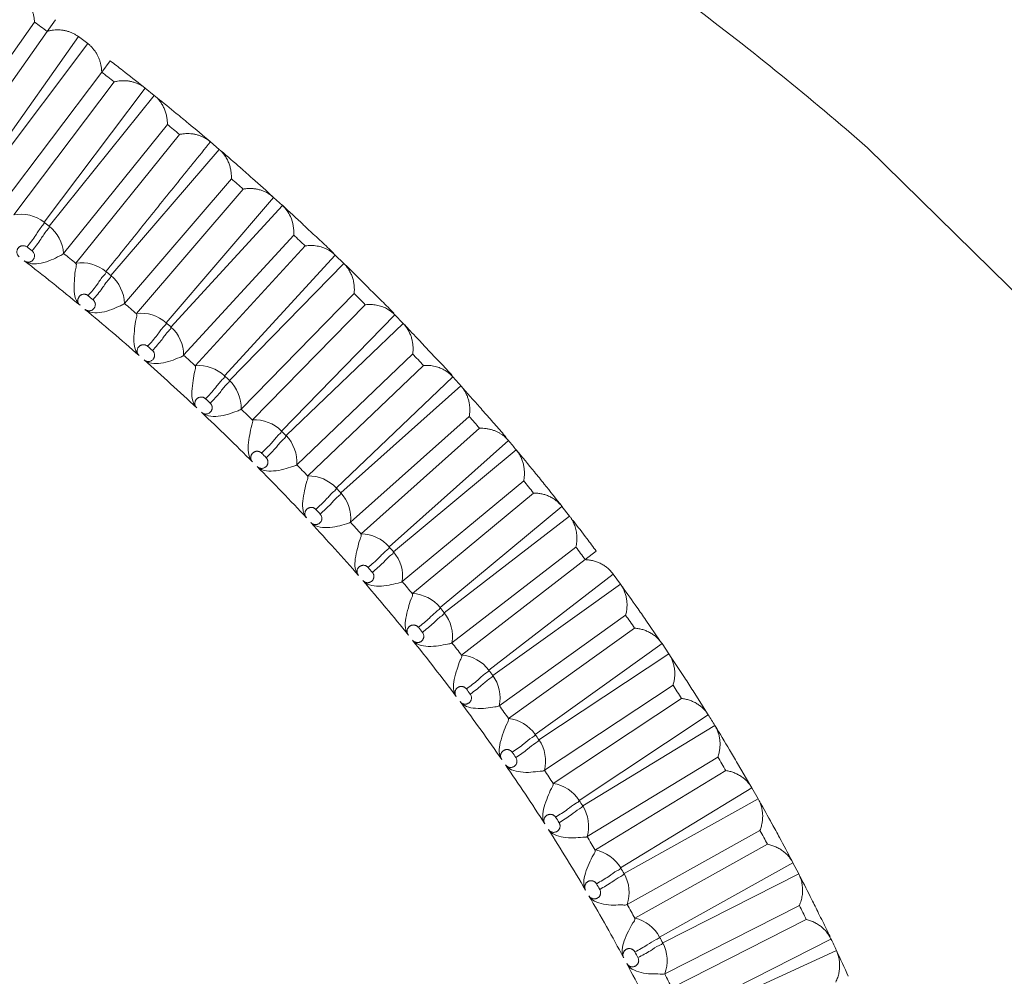
# Model space of a CAD drawing. Units: millimetres. Extents: x 0 to 839, y 0 to 568.
# Drawn here: x 785 to 817, y 455 to 485 of the extents above; entities that cross this region are included whole.
import ezdxf

# ---------------------------------------------------------------- set-up
doc = ezdxf.new("R2010")
doc.units = ezdxf.units.MM
doc.layers.add('Visible', color=7, linetype='Continuous', lineweight=15)

msp = doc.modelspace()

# ---------------------------------------------------------------- linework, layer by layer
at = {"layer": 'Visible', "color": 7, "linetype": 'Continuous'}
for p, q in [((786.063, 485.043), (786.325, 485.414)), ((787.35, 484.653), (787.052, 484.877)), ((788.068, 484.105), (787.795, 483.742)), ((789.112, 483.284), (789.173, 483.238)), ((789.466, 483.004), (789.173, 483.238)), ((789.466, 483.004), (789.553, 482.926)), ((791.53, 481.288), (791.252, 481.526)), ((819.765, 473.854), (812.154, 481.336)), ((791.53, 481.288), (791.586, 481.238)), ((793.261, 479.76), (793.54, 479.506)), ((795.162, 477.978), (795.222, 477.923)), ((795.494, 477.657), (795.222, 477.923)), ((786.975, 477.663), (786.975, 477.664)), ((786.975, 477.662), (786.975, 477.663)), ((786.976, 477.66), (786.975, 477.662)), ((795.565, 477.583), (795.494, 477.657)), ((795.572, 477.59), (796.137, 477.021)), ((788.899, 476.063), (788.9, 476.064)), ((788.9, 476.061), (788.899, 476.063)), ((788.901, 476.059), (788.9, 476.061)), ((797.077, 476.065), (797.122, 476.02)), ((797.387, 475.744), (797.122, 476.02)), ((797.387, 475.744), (797.432, 475.696)), ((790.772, 474.401), (790.772, 474.402)), ((790.772, 474.4), (790.772, 474.401)), ((790.773, 474.398), (790.772, 474.4)), ((798.931, 474.084), (798.96, 474.052)), ((792.589, 472.679), (792.589, 472.68)), ((792.589, 472.677), (792.589, 472.679)), ((792.59, 472.675), (792.589, 472.677)), ((800.732, 472.022), (800.648, 472.112)), ((794.347, 470.896), (794.348, 470.897)), ((794.347, 470.894), (794.347, 470.896)), ((794.348, 470.892), (794.347, 470.894)), ((802.673, 469.622), (802.434, 469.929)), ((796.044, 469.053), (796.045, 469.054)), ((796.045, 469.052), (796.044, 469.053)), ((796.045, 469.049), (796.045, 469.052)), ((803.175, 468.234), (803.525, 468.504)), ((804.292, 467.459), (804.062, 467.776)), ((804.292, 467.459), (804.355, 467.361)), ((797.677, 467.153), (797.678, 467.154)), ((797.677, 467.151), (797.677, 467.153)), ((797.678, 467.149), (797.677, 467.151)), ((805.538, 465.668), (805.102, 466.313)), ((805.536, 465.667), (805.615, 465.563)), ((805.834, 465.237), (805.615, 465.563)), ((799.242, 465.195), (799.242, 465.196)), ((799.242, 465.194), (799.242, 465.195)), ((799.242, 465.191), (799.242, 465.194)), ((805.834, 465.237), (805.901, 465.122)), ((806.332, 464.48), (805.902, 465.123)), ((807.006, 463.41), (806.601, 464.063)), ((800.735, 463.182), (800.736, 463.183)), ((800.735, 463.18), (800.735, 463.182)), ((800.735, 463.178), (800.735, 463.18)), ((807.005, 463.409), (807.087, 463.294)), ((808.408, 461.078), (808.021, 461.753)), ((802.154, 461.115), (802.154, 461.116)), ((802.154, 461.113), (802.154, 461.115)), ((802.154, 461.111), (802.154, 461.113)), ((808.406, 461.077), (808.476, 460.969)), ((808.673, 460.623), (808.476, 460.969)), ((808.673, 460.623), (808.708, 460.556)), ((803.494, 458.996), (803.495, 458.997)), ((803.494, 458.994), (803.494, 458.996)), ((803.494, 458.992), (803.494, 458.994)), ((809.74, 458.658), (809.778, 458.591)), ((809.962, 458.236), (809.778, 458.591)), ((809.962, 458.236), (810, 458.157)), ((804.754, 456.827), (804.755, 456.828)), ((804.754, 456.825), (804.754, 456.827)), ((804.754, 456.823), (804.754, 456.825)), ((810.952, 456.236), (810.989, 456.164))]:
    msp.add_line(p, q, dxfattribs=at)
at = {"layer": 'Visible', "color": 7, "linetype": 'Continuous', "lineweight": 5}
for p, q in [((782.57, 480.963), (785.658, 485.337)), ((782.981, 480.678), (786.063, 485.043)), ((787.052, 484.877), (783.946, 480.477)), ((784.113, 480.357), (787.35, 484.653)), ((787.795, 483.742), (784.599, 479.5)), ((788.191, 483.436), (785.002, 479.202)), ((789.173, 483.238), (785.96, 478.972)), ((786.123, 478.846), (789.466, 483.004)), ((789.883, 482.081), (786.583, 477.974)), ((790.269, 481.763), (786.975, 477.664)), ((788.085, 477.272), (791.53, 481.288)), ((791.92, 480.353), (788.517, 476.386)), ((792.295, 480.023), (788.9, 476.064)), ((793.261, 479.76), (789.842, 475.773)), ((789.997, 475.636), (793.541, 479.506)), ((793.901, 478.56), (790.4, 474.736)), ((794.265, 478.217), (790.772, 474.402)), ((795.222, 477.923), (791.704, 474.08)), ((791.855, 473.939), (795.494, 477.657)), ((795.824, 476.701), (792.228, 473.026)), ((796.177, 476.347), (792.589, 472.68)), ((797.122, 476.02), (793.51, 472.327)), ((793.656, 472.18), (797.387, 475.744)), ((797.686, 474.778), (793.999, 471.255)), ((798.027, 474.412), (794.348, 470.897)), ((798.96, 474.052), (795.256, 470.513)), ((795.398, 470.36), (799.217, 473.766)), ((799.484, 472.792), (795.709, 469.424)), ((799.812, 472.414), (796.045, 469.054)), ((800.732, 472.022), (796.94, 468.639)), ((797.076, 468.482), (800.98, 471.725)), ((797.354, 467.535), (801.215, 470.743)), ((797.678, 467.154), (801.529, 470.354)), ((802.434, 469.929), (798.558, 466.707)), ((798.688, 466.545), (802.673, 469.622)), ((798.933, 465.589), (802.874, 468.633)), ((799.242, 465.196), (803.175, 468.234)), ((804.062, 467.776), (800.106, 464.718)), ((800.231, 464.551), (804.292, 467.459)), ((800.441, 463.587), (804.458, 466.464)), ((800.736, 463.183), (804.745, 466.054)), ((805.615, 465.563), (801.581, 462.674)), ((801.7, 462.502), (805.834, 465.237)), ((801.875, 461.531), (805.965, 464.237)), ((802.154, 461.116), (806.236, 463.817)), ((807.087, 463.294), (802.981, 460.576)), ((803.093, 460.399), (807.295, 462.957)), ((803.232, 459.422), (807.39, 461.954)), ((803.495, 458.997), (807.646, 461.525)), ((808.476, 460.969), (804.3, 458.426)), ((804.407, 458.245), (808.673, 460.623)), ((804.508, 457.263), (808.731, 459.618)), ((804.755, 456.828), (808.97, 459.179)), ((809.778, 458.591), (805.538, 456.226)), ((805.637, 456.041), (809.962, 458.236)), ((805.7, 455.055), (809.983, 457.23)), ((805.93, 454.611), (810.205, 456.782)), ((810.989, 456.164), (806.688, 453.979)), ((806.78, 453.79), (811.161, 455.8))]:
    msp.add_line(p, q, dxfattribs=at)
at = {"layer": 'Visible', "color": 7, "linetype": 'Continuous'}
for centre, radius, start, end in [((747.693, 407.61), 97.932, 48.83608, 53.0589), ((734.69, 414.772), 87.046, 53.83057, 54.15971), ((735.144, 415.484), 86.659, 52.02777, 52.35833), ((744.762, 427.786), 70.59, 52.03226, 52.44464), ((735.27, 415.647), 86.453, 51.47856, 52.02714), ((735.747, 416.24), 85.692, 50.57517, 51.10155), ((735.995, 416.542), 85.302, 50.23908, 50.575), ((745.828, 428.369), 69.468, 50.22832, 50.64744), ((736.267, 416.87), 84.875, 49.62145, 50.23895), ((736.773, 417.459), 84.1, 48.75892, 49.32368), ((737.028, 417.753), 83.709, 48.41513, 48.75748), ((737.341, 418.074), 82.81, 48.42409, 48.77007), ((737.297, 418.056), 83.303, 47.79298, 48.41507), ((737.787, 418.591), 82.58, 46.90534, 47.53348), ((785.225, 478.023), 1.201, 52.2247, 100.704), ((736.91, 415.453), 80.253, 52.17733, 52.32423), ((785.385, 477.9), 1.2, 3.5504, 52.0682), ((738.052, 418.878), 82.187, 46.55495, 46.90366), ((747.852, 429.238), 67.477, 46.54123, 46.97288), ((736.351, 414.56), 80.346, 52.21473, 52.35965), ((737.367, 416.038), 79.109, 51.16399, 51.52859), ((737.393, 415.904), 78.244, 50.55439, 52.21535), ((787.161, 476.478), 1.201, 50.1662, 98.8976), ((737.776, 416.539), 78.864, 50.36331, 50.50929), ((787.318, 476.35), 1.2, 1.7284, 50.2544), ((739.053, 419.908), 80.751, 44.65987, 45.01481), ((736.45, 414.767), 80.122, 50.40181, 50.54666), ((739.334, 420.139), 79.94, 44.67782, 45.03622), ((738.204, 417.051), 77.796, 49.33299, 49.70384), ((738.232, 416.924), 76.923, 48.71305, 50.40212), ((789.047, 474.873), 1.201, 48.5654, 97.0619), ((738.597, 417.501), 77.599, 48.51828, 48.67063), ((789.2, 474.739), 1.2, 359.8761, 48.409), ((740.015, 420.834), 79.415, 42.73059, 43.09151), ((738.016, 416.685), 77.647, 48.55666, 48.70705), ((749.752, 429.817), 65.721, 42.7308, 43.17405), ((739.158, 417.977), 75.521, 46.83769, 48.55767), ((739.126, 418.096), 76.401, 47.46921, 47.84692), ((790.881, 473.207), 1.201, 46.6898, 95.1929), ((739.561, 418.564), 76.164, 46.63902, 46.79452), ((791.029, 473.068), 1.2, 357.9896, 46.5292), ((757.068, 436.173), 56.479, 41.7302, 42.1204), ((740.693, 421.448), 78.5, 41.13498, 41.79548), ((738.971, 417.785), 76.19, 46.67768, 46.83117), ((740.167, 419.053), 74.045, 44.92516, 46.67892), ((740.133, 419.164), 74.934, 45.56954, 45.95472), ((740.925, 421.65), 78.193, 40.76845, 41.13498), ((792.658, 471.481), 1.201, 44.7775, 93.288), ((741.327, 421.926), 77.263, 40.80275, 41.17357), ((740.594, 419.629), 74.68, 44.72252, 44.88139), ((792.802, 471.337), 1.2, 356.0661, 44.613), ((749.114, 428.515), 67.507, 39.79805, 40.1266), ((739.996, 418.889), 74.684, 44.76127, 44.91809), ((741.553, 422.182), 77.37, 39.14705, 39.81736), ((741.142, 420.026), 72.668, 42.97527, 44.76207), ((741.096, 420.122), 73.576, 43.63256, 44.02491), ((741.765, 422.354), 77.097, 38.77535, 39.14708), ((794.376, 469.696), 1.201, 42.8297, 91.347), ((751.657, 430.268), 63.986, 38.79144, 39.24699), ((741.498, 420.501), 73.425, 42.77037, 42.93228), ((741.971, 422.519), 76.834, 38.10013, 38.77566), ((794.515, 469.548), 1.2, 354.1082, 42.6616), ((740.888, 419.796), 73.413, 42.80906, 42.96888), ((742.359, 422.821), 76.343, 37.13048, 37.67007), ((742.088, 420.907), 71.375, 40.99139, 42.81008), ((742.037, 420.996), 72.291, 41.66118, 42.06056), ((796.032, 467.854), 1.201, 40.8474, 89.3719), ((742.521, 422.944), 76.139, 36.75378, 37.13043), ((742.475, 421.38), 72.11, 40.78302, 40.94821), ((743.52, 423.619), 74.493, 36.79262, 37.17723), ((796.166, 467.7), 1.2, 352.1151, 40.6756), ((741.855, 420.711), 72.081, 40.82148, 40.98452), ((743.105, 421.79), 70.029, 38.96951, 40.82268), ((743.05, 421.871), 70.952, 39.65302, 40.05997), ((743.351, 423.52), 75.128, 35.10166, 35.70361), ((797.622, 465.955), 1.201, 38.8277, 87.3601), ((743.524, 422.259), 70.742, 38.75763, 38.92631), ((743.308, 423.513), 75.168, 34.70778, 35.08696), ((797.751, 465.796), 1.2, 350.0841, 38.652), ((753.188, 430.341), 62.718, 34.71056, 35.17533), ((742.896, 421.628), 70.694, 38.79568, 38.96216), ((744.188, 422.666), 68.635, 36.90675, 38.79707), ((744.129, 422.74), 69.567, 37.60526, 38.02034), ((799.144, 464), 1.201, 36.7686, 85.3089), ((744.56, 423.068), 69.427, 36.69191, 36.86411), ((799.267, 463.836), 1.2, 348.0136, 36.5887), ((744.216, 424.122), 74.076, 32.62891, 33.01321), ((743.927, 422.477), 69.359, 36.72934, 36.8993), ((745.469, 424.891), 72.166, 32.64272, 33.03971), ((745.149, 423.389), 67.432, 34.80637, 36.73019), ((745.077, 423.45), 68.383, 35.5188, 35.94106), ((800.594, 461.991), 1.2, 34.6731, 83.2206), ((724.791, 412.069), 96.936, 31.66583, 31.9), ((744.948, 424.58), 73.212, 30.90515, 31.61411), ((745.489, 423.74), 68.28, 34.5897, 34.76516), ((800.711, 461.823), 1.2, 345.9077, 34.4894), ((744.847, 423.184), 68.199, 34.62631, 34.79947), ((750.637, 427.914), 66.179, 30.51445, 30.96293), ((745.214, 424.739), 72.902, 30.51173, 30.90489), ((746.11, 424.057), 66.262, 32.67003, 34.62732), ((746.032, 424.111), 67.221, 33.39645, 33.82599), ((801.969, 459.93), 1.2, 32.5414, 81.0965), ((746.471, 424.396), 67.099, 32.45059, 32.62951), ((802.08, 459.757), 1.2, 343.7651, 32.3536), ((746.01, 425.198), 71.982, 28.75902, 29.42046), ((745.818, 423.875), 67.009, 32.48615, 32.66271), ((746.276, 425.344), 71.68, 28.35923, 28.75933), ((747.118, 424.703), 65.066, 30.49452, 32.48729), ((747.035, 424.751), 66.031, 31.23596, 31.67321), ((747.554, 426.032), 69.79, 28.35576, 28.76626), ((746.543, 425.488), 71.376, 27.69371, 28.35904), ((803.265, 457.819), 1.2, 30.3713, 78.9346), ((747.498, 425.027), 65.894, 30.27234, 30.4549), ((803.37, 457.642), 1.2, 341.5835, 30.1795), ((747.023, 425.775), 70.819, 26.54976, 27.21241), ((746.837, 424.543), 65.79, 30.30664, 30.48676), ((748.138, 425.304), 63.881, 28.27799, 30.30756), ((748.046, 425.343), 64.859, 29.03542, 29.4805), ((755.779, 430.068), 60.629, 26.14371, 26.62488), ((747.378, 425.917), 70.438, 26.1682, 26.57533), ((804.479, 455.659), 1.2, 28.1624, 76.7333), ((748.406, 425.54), 64.851, 28.05512, 28.24092), ((804.577, 455.478), 1.2, 339.3648, 27.9668), ((756.118, 430.078), 60.757, 25.04738, 25.42678), ((747.741, 425.095), 64.732, 28.08791, 28.27123), ((748.204, 426.312), 69.521, 24.35081, 25.09769), ((748.98, 425.756), 62.925, 26.0287, 28.08858), ((748.879, 425.789), 63.915, 26.79959, 27.25117)]:
    msp.add_arc(centre, radius, start, end, dxfattribs=at)
for points, start_tangent, end_tangent in [([(785.186, 486.234), (785.27, 486.168), (785.346, 486.095), (785.413, 486.017), (785.471, 485.934), (785.522, 485.847), (785.564, 485.755), (785.6, 485.658), (785.628, 485.557), (785.647, 485.45), (785.658, 485.337)], (0.816459, -0.577403), (0.054409, -0.998519)), ([(786.063, 485.043), (786.164, 485.067), (786.266, 485.083), (786.367, 485.09), (786.468, 485.088), (786.569, 485.077), (786.67, 485.057), (786.77, 485.027), (786.867, 484.987), (786.962, 484.937), (787.052, 484.877)], (0.96218, 0.272414), (0.800818, -0.598908)), ([(787.795, 483.742), (787.788, 483.855), (787.771, 483.963), (787.746, 484.065), (787.714, 484.163), (787.674, 484.256), (787.626, 484.345), (787.57, 484.429), (787.505, 484.509), (787.431, 484.585), (787.35, 484.653)], (-0.025249, 0.999681), (-0.798359, 0.602182)), ([(788.191, 483.436), (788.296, 483.457), (788.4, 483.47), (788.505, 483.473), (788.609, 483.467), (788.714, 483.451), (788.819, 483.424), (788.922, 483.387), (789.022, 483.339), (789.112, 483.284)], (0.970541, 0.240936), (0.824774, -0.565463)), ([(789.553, 482.926), (789.641, 482.825), (789.717, 482.713), (789.778, 482.595), (789.824, 482.474), (789.857, 482.348), (789.877, 482.217), (789.883, 482.081)], (0.705471, -0.708739), (-0.004484, -0.99999)), ([(790.269, 481.763), (790.372, 481.78), (790.474, 481.789), (790.575, 481.789), (790.677, 481.781), (790.778, 481.763), (790.877, 481.736), (790.975, 481.7), (791.071, 481.653), (791.165, 481.594), (791.252, 481.526)], (0.977985, 0.208675), (0.755354, -0.655317)), ([(791.586, 481.238), (791.678, 481.132), (791.758, 481.016), (791.82, 480.893), (791.867, 480.765), (791.899, 480.633), (791.917, 480.496), (791.92, 480.353)], (0.710803, -0.703391), (-0.034727, -0.999397)), ([(792.295, 480.023), (792.41, 480.038), (792.524, 480.042), (792.638, 480.036), (792.75, 480.018), (792.862, 479.989), (792.97, 479.949), (793.073, 479.897), (793.17, 479.834), (793.261, 479.76)], (0.984445, 0.175695), (0.74053, -0.672023)), ([(793.541, 479.506), (793.795, 479.156), (793.887, 478.855), (793.901, 478.56)], (0.737821, -0.674996), (-0.065462, -0.997855)), ([(785.96, 478.972), (785.895, 478.845), (785.699, 478.559), (785.419, 478.182)], (0.263924, -0.964544), (-0.609203, -0.793014)), ([(786.123, 478.846), (786.058, 478.719), (785.861, 478.434), (785.579, 478.058)], (0.261542, -0.965192), (-0.611263, -0.791428)), ([(795.168, 477.986), (794.981, 478.168), (794.783, 478.353), (794.569, 478.549)], (-0.706751, 0.707463), (-0.74009, 0.672508)), ([(785.17, 477.867), (785.151, 477.885), (785.132, 477.907), (785.115, 477.936), (785.102, 477.971), (785.095, 478.012), (785.097, 478.053), (785.106, 478.089), (785.119, 478.119), (785.135, 478.144), (785.152, 478.164), (785.17, 478.18), (785.189, 478.193), (785.21, 478.204), (785.235, 478.215), (785.266, 478.222), (785.301, 478.224), (785.34, 478.219), (785.38, 478.206), (785.419, 478.182)], (-0.783616, 0.621246), (0.792168, -0.610303)), ([(795.162, 477.978), (795.111, 478.016), (795.048, 478.059), (794.977, 478.1), (794.899, 478.137), (794.816, 478.169), (794.73, 478.195), (794.642, 478.213), (794.551, 478.225), (794.458, 478.23), (794.363, 478.227), (794.265, 478.217)], (-0.789206, 0.614129), (-0.989867, -0.141994)), ([(785.579, 478.058), (785.605, 478.034), (785.628, 478.003), (785.646, 477.965), (785.656, 477.92), (785.655, 477.873), (785.644, 477.83), (785.626, 477.794), (785.603, 477.765), (785.579, 477.742), (785.554, 477.725), (785.529, 477.714), (785.504, 477.706), (785.479, 477.701), (785.453, 477.7), (785.426, 477.702), (785.396, 477.709), (785.365, 477.721), (785.332, 477.742)], (0.790279, -0.612747), (-0.790326, 0.612686)), ([(786.583, 477.974), (786.461, 477.896), (786.192, 477.77), (785.871, 477.67), (785.57, 477.651), (785.332, 477.742)], (-0.626453, -0.779459), (-0.809655, 0.586906)), ([(786.976, 477.66), (786.968, 477.494), (786.931, 477.186), (786.915, 476.843), (786.964, 476.541), (787.105, 476.326)], (0.458326, -0.888784), (0.76837, -0.640006)), ([(795.565, 477.583), (795.639, 477.482), (795.707, 477.364), (795.76, 477.239), (795.798, 477.11), (795.821, 476.978), (795.83, 476.842), (795.824, 476.701)], (0.644685, -0.764449), (-0.096715, -0.995312)), ([(787.363, 476.633), (787.656, 476.998), (787.861, 477.276), (787.928, 477.362)], (0.637035, 0.770835), (0.32741, 0.944882)), ([(787.52, 476.504), (787.812, 476.87), (788.017, 477.148), (788.085, 477.272)], (0.635838, 0.771822), (-0.234636, 0.972083)), ([(787.928, 477.362), (787.93, 477.4)], (0.32741, 0.944882), (-0.231352, 0.97287)), ([(787.363, 476.633), (787.343, 476.648), (787.32, 476.661), (787.295, 476.67), (787.266, 476.677), (787.234, 476.679), (787.202, 476.677), (787.175, 476.67), (787.151, 476.661), (787.131, 476.65), (787.114, 476.639), (787.099, 476.627), (787.087, 476.614), (787.074, 476.599), (787.062, 476.58), (787.051, 476.558), (787.041, 476.533), (787.035, 476.503), (787.034, 476.47), (787.039, 476.434), (787.051, 476.397), (787.073, 476.36), (787.105, 476.326)], (-0.769515, 0.638629), (0.764344, -0.644808)), ([(797.084, 476.073), (796.902, 476.265), (796.704, 476.461), (796.491, 476.667)], (-0.679131, 0.734017), (-0.721104, 0.692827)), ([(787.263, 476.196), (787.288, 476.178), (787.319, 476.163), (787.356, 476.153), (787.398, 476.15), (787.443, 476.157), (787.486, 476.174), (787.522, 476.199), (787.549, 476.227), (787.568, 476.255), (787.58, 476.283), (787.588, 476.31), (787.591, 476.335), (787.592, 476.361), (787.588, 476.388), (787.581, 476.416), (787.568, 476.445), (787.548, 476.475), (787.52, 476.504)], (0.770556, -0.637372), (-0.770507, 0.637431)), ([(788.518, 476.386), (788.393, 476.313), (788.121, 476.196), (787.798, 476.107), (787.497, 476.097), (787.263, 476.196)], (-0.650975, -0.759099), (-0.795374, 0.606119)), ([(797.077, 476.065), (797.034, 476.101), (796.981, 476.142), (796.92, 476.183), (796.852, 476.223), (796.779, 476.258), (796.701, 476.289), (796.62, 476.314), (796.536, 476.333), (796.45, 476.346), (796.361, 476.353), (796.27, 476.353), (796.177, 476.347)], (-0.762779, 0.646659), (-0.994199, -0.107559)), ([(788.901, 476.059), (788.888, 475.894), (788.841, 475.588), (788.816, 475.247), (788.855, 474.944), (788.988, 474.725)], (0.435894, -0.899998), (0.747159, -0.664646)), ([(789.256, 475.024), (789.558, 475.38), (789.77, 475.651), (789.842, 475.773)], (0.657886, 0.753118), (-0.205691, 0.978617)), ([(797.686, 474.778), (797.697, 474.91), (797.694, 475.038), (797.678, 475.161), (797.651, 475.28), (797.611, 475.395), (797.559, 475.506), (797.496, 475.61), (797.432, 475.696)], (0.128507, 0.991709), (-0.630368, 0.776296)), ([(798.009, 475.087), (797.833, 475.274), (797.607, 475.514), (797.44, 475.704)], (-0.687174, 0.726493), (-0.638061, 0.769986)), ([(789.409, 474.889), (789.712, 475.244), (789.925, 475.514), (789.997, 475.636)], (0.660204, 0.751086), (-0.205195, 0.978721)), ([(789.256, 475.024), (789.236, 475.04), (789.214, 475.053), (789.189, 475.063), (789.16, 475.07), (789.129, 475.074), (789.097, 475.072), (789.069, 475.066), (789.045, 475.058), (789.025, 475.048), (789.008, 475.037), (788.993, 475.025), (788.98, 475.013), (788.967, 474.998), (788.954, 474.981), (788.942, 474.959), (788.932, 474.934), (788.925, 474.904), (788.923, 474.871), (788.926, 474.835), (788.937, 474.797), (788.958, 474.76), (788.988, 474.725)], (-0.751657, 0.659554), (0.742769, -0.669548)), ([(789.142, 474.589), (789.166, 474.571), (789.196, 474.555), (789.232, 474.544), (789.274, 474.539), (789.319, 474.544), (789.364, 474.56), (789.401, 474.583), (789.429, 474.61), (789.449, 474.638), (789.462, 474.665), (789.471, 474.692), (789.475, 474.718), (789.476, 474.744), (789.474, 474.771), (789.468, 474.799), (789.456, 474.829), (789.437, 474.859), (789.409, 474.889)], (0.749642, -0.661843), (-0.749605, 0.661886)), ([(790.4, 474.737), (790.274, 474.668), (789.998, 474.561), (789.674, 474.483), (789.373, 474.483), (789.142, 474.589)], (-0.675291, -0.737551), (-0.769956, 0.638097)), ([(798.939, 474.092), (798.758, 474.295), (798.562, 474.502), (798.35, 474.721)], (-0.653871, 0.756606), (-0.69865, 0.715464)), ([(790.773, 474.398), (790.756, 474.233), (790.7, 473.929), (790.663, 473.589), (790.693, 473.286), (790.819, 473.064)], (0.411782, -0.911282), (0.724736, -0.689026)), ([(798.931, 474.084), (798.89, 474.123), (798.839, 474.167), (798.781, 474.211), (798.714, 474.254), (798.641, 474.294), (798.563, 474.33), (798.481, 474.359), (798.396, 474.383), (798.308, 474.401), (798.217, 474.411), (798.123, 474.415), (798.027, 474.412)], (-0.726421, 0.68725), (-0.997374, -0.072418)), ([(791.097, 473.354), (791.409, 473.698), (791.629, 473.961), (791.704, 474.08)], (0.682026, 0.731328), (-0.173579, 0.98482)), ([(791.245, 473.214), (791.559, 473.557), (791.779, 473.82), (791.855, 473.939)], (0.684338, 0.729164), (-0.172958, 0.984929)), ([(799.217, 473.766), (799.288, 473.677), (799.351, 473.58), (799.402, 473.478), (799.443, 473.373), (799.472, 473.264), (799.492, 473.151), (799.501, 473.035), (799.498, 472.915), (799.484, 472.792)], (0.666732, -0.745297), (-0.160777, -0.986991)), ([(791.097, 473.354), (791.077, 473.37), (791.055, 473.384), (791.031, 473.395), (791.002, 473.403), (790.971, 473.407), (790.939, 473.407), (790.911, 473.402), (790.887, 473.394), (790.866, 473.385), (790.849, 473.375), (790.834, 473.364), (790.82, 473.352), (790.807, 473.337), (790.793, 473.32), (790.781, 473.299), (790.77, 473.274), (790.762, 473.245), (790.758, 473.212), (790.761, 473.176), (790.77, 473.138), (790.79, 473.099), (790.819, 473.064)], (-0.729684, 0.683784), (0.719958, -0.694018)), ([(790.969, 472.923), (790.99, 472.905), (791.016, 472.889), (791.049, 472.877), (791.087, 472.869), (791.129, 472.869), (791.173, 472.879), (791.212, 472.898), (791.243, 472.922), (791.267, 472.947), (791.283, 472.973), (791.295, 472.998), (791.303, 473.023), (791.307, 473.048), (791.308, 473.073), (791.306, 473.099), (791.3, 473.126), (791.288, 473.155), (791.271, 473.184), (791.245, 473.214)], (0.727545, -0.686059), (-0.727483, 0.686126)), ([(792.229, 473.026), (792.1, 472.963), (791.822, 472.865), (791.495, 472.799), (791.195, 472.809), (790.969, 472.923)], (-0.699316, -0.714813), (-0.723994, 0.689806)), ([(792.594, 471.343), (792.475, 471.569), (792.456, 471.872), (792.502, 472.21), (792.568, 472.511), (792.59, 472.675)], (-0.701039, 0.713123), (-0.385918, 0.922533)), ([(800.657, 472.122), (800.499, 472.312), (800.329, 472.506), (800.145, 472.711)], (-0.627409, 0.77869), (-0.671156, 0.741316)), ([(792.881, 471.623), (793.203, 471.956), (793.431, 472.211), (793.51, 472.327)], (0.70592, 0.708292), (-0.138599, 0.990349)), ([(800.648, 472.112), (800.579, 472.172), (800.503, 472.227), (800.42, 472.276), (800.33, 472.319), (800.234, 472.356), (800.132, 472.384), (800.027, 472.404), (799.921, 472.414), (799.812, 472.414)], (-0.728208, 0.685356), (-0.999312, -0.037092)), ([(793.025, 471.478), (793.349, 471.81), (793.577, 472.064), (793.656, 472.18)], (0.708212, 0.706), (-0.137819, 0.990457)), ([(792.881, 471.623), (792.862, 471.64), (792.84, 471.655), (792.816, 471.667), (792.788, 471.676), (792.757, 471.681), (792.726, 471.682), (792.697, 471.678), (792.673, 471.671), (792.652, 471.662), (792.634, 471.653), (792.618, 471.642), (792.604, 471.631), (792.59, 471.617), (792.576, 471.6), (792.563, 471.579), (792.551, 471.555), (792.542, 471.526), (792.538, 471.493), (792.539, 471.457), (792.548, 471.418), (792.565, 471.38), (792.594, 471.343)], (-0.706463, 0.70775), (0.695836, -0.718201)), ([(800.98, 471.725), (801.056, 471.622), (801.12, 471.51), (801.17, 471.392), (801.206, 471.27), (801.229, 471.144), (801.239, 471.014), (801.234, 470.881), (801.215, 470.743)], (0.640744, -0.767754), (-0.193509, -0.981099)), ([(792.739, 471.197), (792.759, 471.179), (792.784, 471.162), (792.815, 471.149), (792.852, 471.14), (792.894, 471.138), (792.938, 471.146), (792.979, 471.162), (793.011, 471.185), (793.036, 471.21), (793.054, 471.235), (793.067, 471.26), (793.076, 471.285), (793.081, 471.309), (793.083, 471.334), (793.081, 471.361), (793.076, 471.388), (793.066, 471.417), (793.05, 471.448), (793.025, 471.478)], (0.704187, -0.710015), (-0.70413, 0.710071)), ([(792.739, 471.197), (792.963, 471.075), (793.261, 471.055), (793.587, 471.11), (793.867, 471.197), (793.999, 471.255)], (0.701737, -0.712436), (0.72299, 0.690859)), ([(794.348, 470.892), (794.321, 470.729), (794.246, 470.431), (794.189, 470.096), (794.199, 469.793), (794.309, 469.563)], (0.358256, -0.933623), (0.676791, -0.736175)), ([(794.606, 469.834), (794.938, 470.155), (795.174, 470.4), (795.256, 470.513)], (0.729478, 0.684004), (-0.100642, 0.994923)), ([(794.745, 469.684), (795.079, 470.003), (795.315, 470.248), (795.398, 470.36)], (0.731736, 0.681588), (-0.099698, 0.995018)), ([(801.529, 470.354), (801.661, 470.347), (801.789, 470.327), (801.914, 470.293), (802.035, 470.244), (802.149, 470.183), (802.253, 470.11), (802.348, 470.025), (802.434, 469.929)], (1, 0.000237), (0.617333, -0.786702)), ([(794.606, 469.834), (794.587, 469.851), (794.566, 469.866), (794.543, 469.879), (794.515, 469.89), (794.484, 469.896), (794.453, 469.897), (794.424, 469.894), (794.399, 469.888), (794.378, 469.88), (794.36, 469.871), (794.344, 469.861), (794.33, 469.85), (794.315, 469.837), (794.301, 469.821), (794.287, 469.8), (794.274, 469.776), (794.264, 469.748), (794.258, 469.715), (794.258, 469.679), (794.266, 469.64), (794.282, 469.601), (794.309, 469.563)], (-0.68199, 0.731361), (0.671888, -0.740652)), ([(794.449, 469.412), (794.475, 469.389), (794.506, 469.37), (794.538, 469.356), (794.57, 469.35), (794.599, 469.348), (794.625, 469.35), (794.65, 469.355), (794.673, 469.363), (794.697, 469.375), (794.722, 469.391), (794.746, 469.413), (794.765, 469.438), (794.779, 469.463), (794.789, 469.488), (794.795, 469.512), (794.798, 469.537), (794.798, 469.563), (794.794, 469.591), (794.784, 469.621), (794.769, 469.652), (794.745, 469.684)], (0.679557, -0.733622), (-0.679531, 0.733647)), ([(802.673, 469.622), (802.699, 469.587), (802.722, 469.554), (802.741, 469.525), (802.757, 469.496), (802.776, 469.466)], (0.613315, -0.789838), (0.525396, -0.850858)), ([(802.776, 469.466), (802.84, 469.317), (802.886, 469.147), (802.906, 468.977), (802.902, 468.805), (802.874, 468.633)], (0.46947, -0.882949), (-0.226697, -0.973965)), ([(795.709, 469.425), (795.576, 469.372), (795.293, 469.296), (794.965, 469.253), (794.668, 469.284), (794.449, 469.412)], (-0.746272, -0.665642), (-0.657561, 0.753401)), ([(796.045, 469.049), (796.013, 468.888), (795.929, 468.593), (795.86, 468.261), (795.86, 467.959), (795.962, 467.726)], (0.32882, -0.944392), (0.650637, -0.759389)), ([(796.268, 467.986), (796.611, 468.294), (796.854, 468.53), (796.94, 468.639)], (0.752616, 0.65846), (-0.059595, 0.998223)), ([(796.403, 467.831), (796.746, 468.138), (796.989, 468.373), (797.076, 468.482)], (0.754836, 0.655913), (-0.058491, 0.998288)), ([(803.175, 468.234), (803.306, 468.222), (803.434, 468.197), (803.558, 468.158), (803.677, 468.105), (803.788, 468.039), (803.89, 467.962), (803.981, 467.874), (804.062, 467.776)], (0.999323, -0.03679), (0.588994, -0.808137)), ([(796.268, 467.986), (796.25, 468.004), (796.23, 468.02), (796.207, 468.034), (796.18, 468.045), (796.149, 468.052), (796.117, 468.055), (796.089, 468.053), (796.064, 468.048), (796.042, 468.041), (796.024, 468.032), (796.008, 468.023), (795.993, 468.012), (795.978, 467.999), (795.963, 467.983), (795.948, 467.964), (795.935, 467.94), (795.924, 467.912), (795.917, 467.88), (795.916, 467.843), (795.922, 467.804), (795.937, 467.764), (795.962, 467.726)], (-0.656267, 0.754528), (0.645358, -0.76388)), ([(796.098, 467.57), (796.123, 467.545), (796.153, 467.525), (796.185, 467.511), (796.216, 467.503), (796.245, 467.5), (796.271, 467.501), (796.296, 467.506), (796.32, 467.513), (796.345, 467.524), (796.37, 467.54), (796.394, 467.561), (796.414, 467.585), (796.429, 467.61), (796.44, 467.634), (796.446, 467.658), (796.45, 467.683), (796.451, 467.709), (796.448, 467.737), (796.44, 467.767), (796.425, 467.799), (796.403, 467.831)], (0.653703, -0.756751), (-0.653676, 0.756774)), ([(796.098, 467.57), (796.312, 467.434), (796.607, 467.392), (796.935, 467.423), (797.22, 467.489), (797.354, 467.535)], (0.630273, -0.776374), (0.76911, 0.639116)), ([(804.355, 467.361), (804.413, 467.245), (804.456, 467.121), (804.485, 466.995), (804.5, 466.866), (804.501, 466.734), (804.487, 466.6), (804.458, 466.464)], (0.49508, -0.868847), (-0.260318, -0.965523)), ([(797.678, 467.149), (797.64, 466.989), (797.547, 466.698), (797.467, 466.37), (797.456, 466.068), (797.55, 465.832)], (0.297539, -0.95471), (0.623207, -0.782057)), ([(797.865, 466.081), (798.217, 466.376), (798.467, 466.602), (798.557, 466.707)], (0.7753, 0.631594), (-0.015319, 0.999883)), ([(797.994, 465.921), (798.347, 466.215), (798.598, 466.44), (798.688, 466.545)], (0.777469, 0.628921), (-0.013992, 0.999902)), ([(797.865, 466.081), (797.848, 466.1), (797.828, 466.117), (797.806, 466.131), (797.779, 466.143), (797.748, 466.152), (797.717, 466.155), (797.688, 466.154), (797.663, 466.15), (797.642, 466.144), (797.623, 466.136), (797.606, 466.127), (797.591, 466.117), (797.576, 466.105), (797.56, 466.089), (797.545, 466.07), (797.53, 466.047), (797.519, 466.019), (797.511, 465.987), (797.508, 465.951), (797.513, 465.912), (797.526, 465.871), (797.55, 465.832)], (-0.629232, 0.777218), (0.617578, -0.78651)), ([(804.745, 466.054), (804.876, 466.037), (805.004, 466.007), (805.127, 465.963), (805.244, 465.905), (805.353, 465.835), (805.452, 465.754), (805.536, 465.667)], (0.997234, -0.074323), (0.654046, -0.756455)), ([(797.68, 465.671), (797.705, 465.645), (797.734, 465.624), (797.765, 465.609), (797.796, 465.6), (797.825, 465.596), (797.852, 465.597), (797.877, 465.6), (797.901, 465.607), (797.926, 465.617), (797.952, 465.632), (797.977, 465.653), (797.998, 465.676), (798.013, 465.7), (798.024, 465.723), (798.032, 465.747), (798.037, 465.772), (798.038, 465.798), (798.036, 465.826), (798.029, 465.856), (798.016, 465.888), (797.994, 465.921)], (0.626543, -0.779387), (-0.626516, 0.779408)), ([(798.933, 465.589), (798.797, 465.548), (798.511, 465.494), (798.181, 465.476), (797.888, 465.528), (797.68, 465.671)], (-0.791369, -0.611339), (-0.603381, 0.797453)), ([(799.242, 465.191), (799.2, 465.033), (799.096, 464.747), (799.005, 464.422), (798.984, 464.122), (799.07, 463.883)], (0.264326, -0.964433), (0.59458, -0.804037)), ([(805.901, 465.122), (805.952, 465.004), (805.989, 464.88), (806.012, 464.755), (806.021, 464.628), (806.017, 464.499), (805.998, 464.369), (805.965, 464.237)], (0.449925, -0.893066), (-0.294247, -0.95573)), ([(799.394, 464.121), (799.755, 464.402), (800.012, 464.618), (800.106, 464.719)], (0.797449, 0.603386), (0.032613, 0.999468)), ([(799.517, 463.956), (799.879, 464.236), (800.137, 464.451), (800.231, 464.551)], (0.799578, 0.600563), (0.034014, 0.999421)), ([(799.394, 464.121), (799.377, 464.14), (799.358, 464.157), (799.336, 464.173), (799.309, 464.186), (799.279, 464.195), (799.248, 464.2), (799.219, 464.2), (799.194, 464.197), (799.172, 464.191), (799.153, 464.184), (799.136, 464.176), (799.121, 464.166), (799.105, 464.155), (799.089, 464.14), (799.073, 464.121), (799.058, 464.099), (799.045, 464.071), (799.035, 464.039), (799.032, 464.003), (799.035, 463.964), (799.047, 463.923), (799.07, 463.883)], (-0.600873, 0.799344), (0.588761, -0.808307)), ([(799.194, 463.717), (799.216, 463.692), (799.244, 463.67), (799.273, 463.654), (799.303, 463.643), (799.331, 463.638), (799.358, 463.636), (799.382, 463.638), (799.406, 463.643), (799.43, 463.651), (799.455, 463.663), (799.481, 463.681), (799.505, 463.704), (799.524, 463.728), (799.537, 463.752), (799.547, 463.776), (799.553, 463.801), (799.556, 463.828), (799.555, 463.856), (799.55, 463.888), (799.538, 463.921), (799.517, 463.956)], (0.598044, -0.801463), (-0.598006, 0.801492)), ([(806.236, 463.817), (806.365, 463.796), (806.49, 463.761), (806.61, 463.713), (806.724, 463.652), (806.83, 463.579), (806.926, 463.495), (807.005, 463.409)], (0.993675, -0.112291), (0.633938, -0.773384)), ([(799.194, 463.717), (799.397, 463.566), (799.687, 463.504), (800.016, 463.51), (800.303, 463.553), (800.441, 463.587)], (0.611978, -0.790875), (0.812987, 0.582282)), ([(800.517, 461.88), (800.44, 462.121), (800.472, 462.42), (800.574, 462.74), (800.687, 463.022), (800.735, 463.178)], (-0.56515, 0.824988), (-0.22917, 0.973386)), ([(807.295, 462.957), (807.355, 462.847), (807.403, 462.727), (807.436, 462.604), (807.455, 462.478), (807.461, 462.349), (807.452, 462.219), (807.429, 462.087), (807.39, 461.954)], (0.524189, -0.851602), (-0.32845, -0.944521)), ([(800.849, 462.106), (801.22, 462.373), (801.484, 462.578), (801.581, 462.674)], (0.818968, 0.57384), (0.084051, 0.996461)), ([(800.967, 461.937), (801.338, 462.202), (801.603, 462.406), (801.7, 462.502)], (0.821035, 0.570878), (0.085578, 0.996332)), ([(800.849, 462.106), (800.834, 462.126), (800.815, 462.144), (800.793, 462.16), (800.767, 462.174), (800.737, 462.185), (800.707, 462.191), (800.678, 462.192), (800.653, 462.189), (800.631, 462.185), (800.611, 462.178), (800.594, 462.17), (800.578, 462.162), (800.562, 462.15), (800.545, 462.136), (800.529, 462.118), (800.513, 462.096), (800.499, 462.069), (800.489, 462.038), (800.483, 462.002), (800.485, 461.962), (800.496, 461.921), (800.517, 461.88)], (-0.571196, 0.820814), (0.559684, -0.828706)), ([(800.635, 461.709), (800.657, 461.683), (800.683, 461.661), (800.713, 461.643), (800.742, 461.632), (800.77, 461.625), (800.796, 461.623), (800.821, 461.624), (800.845, 461.628), (800.87, 461.635), (800.896, 461.647), (800.922, 461.664), (800.947, 461.685), (800.966, 461.709), (800.98, 461.732), (800.99, 461.756), (800.997, 461.781), (801.001, 461.807), (801.002, 461.836), (800.997, 461.867), (800.986, 461.901), (800.967, 461.937)], (0.568259, -0.82285), (-0.56819, 0.822897)), ([(801.875, 461.531), (801.736, 461.503), (801.447, 461.471), (801.119, 461.478), (800.832, 461.552), (800.635, 461.709)], (-0.833911, -0.551899), (-0.487337, 0.873214)), ([(807.646, 461.525), (807.776, 461.498), (807.901, 461.457), (808.021, 461.403), (808.134, 461.337), (808.237, 461.258), (808.33, 461.169), (808.406, 461.077)], (0.988584, -0.15067), (0.594658, -0.803979)), ([(802.154, 461.111), (802.1, 460.957), (801.977, 460.681), (801.864, 460.366), (801.822, 460.069), (801.889, 459.825)], (0.192085, -0.981378), (0.533789, -0.845617)), ([(802.23, 460.039), (802.609, 460.291), (802.88, 460.484), (802.98, 460.576)], (0.839759, 0.542959), (0.139217, 0.990262)), ([(802.341, 459.865), (802.721, 460.115), (802.992, 460.308), (803.093, 460.399)], (0.841758, 0.539855), (0.140875, 0.990027)), ([(808.708, 460.556), (808.758, 460.432), (808.793, 460.301), (808.813, 460.167), (808.816, 460.031), (808.804, 459.894), (808.776, 459.756), (808.731, 459.618)], (0.431231, -0.902241), (-0.362894, -0.93183)), ([(802.23, 460.039), (802.215, 460.059), (802.197, 460.078), (802.176, 460.095), (802.151, 460.11), (802.121, 460.122), (802.09, 460.129), (802.062, 460.131), (802.037, 460.129), (802.014, 460.125), (801.995, 460.12), (801.977, 460.113), (801.961, 460.104), (801.945, 460.094), (801.927, 460.08), (801.91, 460.063), (801.893, 460.041), (801.878, 460.015), (801.867, 459.984), (801.86, 459.948), (801.861, 459.909), (801.87, 459.867), (801.889, 459.825)], (-0.54021, 0.84153), (0.528009, -0.849239)), ([(802.001, 459.65), (802.016, 459.63), (802.033, 459.612), (802.051, 459.597), (802.072, 459.583), (802.097, 459.571), (802.126, 459.562), (802.16, 459.558), (802.199, 459.559), (802.238, 459.569), (802.272, 459.585), (802.3, 459.604), (802.321, 459.625), (802.338, 459.646), (802.351, 459.668), (802.361, 459.691), (802.367, 459.714), (802.371, 459.74), (802.372, 459.767), (802.368, 459.798), (802.359, 459.83), (802.341, 459.865)], (0.537105, -0.843516), (-0.537057, 0.843546)), ([(803.231, 459.422), (803.092, 459.4), (802.803, 459.381), (802.476, 459.401), (802.192, 459.485), (802.001, 459.65)], (-0.854084, -0.520135), (-0.512319, 0.858795)), ([(808.97, 459.179), (809.108, 459.144), (809.239, 459.094), (809.362, 459.03), (809.476, 458.952), (809.578, 458.862), (809.666, 458.764), (809.74, 458.658)], (0.981898, -0.18941), (0.524403, -0.85147)), ([(803.494, 458.992), (803.435, 458.841), (803.302, 458.571), (803.178, 458.261), (803.125, 457.966), (803.183, 457.72)], (0.152988, -0.988228), (0.501118, -0.865379)), ([(803.532, 457.921), (803.919, 458.157), (804.196, 458.339), (804.3, 458.426)], (0.859755, 0.510706), (0.198333, 0.980135)), ([(803.636, 457.743), (804.024, 457.977), (804.302, 458.158), (804.407, 458.245)], (0.861677, 0.507457), (0.200107, 0.979774)), ([(810, 458.157), (810.048, 458.013), (810.078, 457.856), (810.086, 457.698), (810.073, 457.541), (810.038, 457.385), (809.983, 457.23)], (0.386521, -0.922281), (-0.397463, -0.917618)), ([(803.532, 457.921), (803.518, 457.942), (803.5, 457.961), (803.48, 457.979), (803.455, 457.995), (803.426, 458.008), (803.396, 458.016), (803.367, 458.019), (803.342, 458.019), (803.32, 458.016), (803.3, 458.011), (803.282, 458.004), (803.266, 457.997), (803.249, 457.987), (803.231, 457.974), (803.213, 457.957), (803.195, 457.936), (803.18, 457.91), (803.167, 457.88), (803.159, 457.844), (803.158, 457.805), (803.165, 457.763), (803.183, 457.72)], (-0.507885, 0.861425), (0.495054, -0.868862)), ([(803.289, 457.541), (803.309, 457.512), (803.335, 457.486), (803.365, 457.467), (803.394, 457.454), (803.422, 457.446), (803.448, 457.442), (803.473, 457.442), (803.498, 457.445), (803.523, 457.451), (803.551, 457.462), (803.579, 457.479), (803.603, 457.499), (803.622, 457.52), (803.637, 457.542), (803.648, 457.564), (803.656, 457.588), (803.662, 457.614), (803.664, 457.642), (803.661, 457.673), (803.653, 457.707), (803.636, 457.743)], (0.504616, -0.863344), (-0.504592, 0.863358)), ([(804.508, 457.262), (804.367, 457.248), (804.078, 457.241), (803.753, 457.274), (803.473, 457.369), (803.289, 457.541)], (-0.87336, -0.487075), (-0.477069, 0.878866)), ([(810.959, 456.24), (810.848, 456.477), (810.726, 456.722), (810.595, 456.98)], (-0.415405, 0.909636), (-0.455547, 0.890212)), ([(804.754, 456.823), (804.689, 456.675), (804.546, 456.411), (804.411, 456.106), (804.347, 455.815), (804.396, 455.567)], (0.111801, -0.993731), (0.468002, -0.883728)), ([(810.205, 456.782), (810.342, 456.742), (810.471, 456.687), (810.591, 456.618), (810.702, 456.536), (810.8, 456.443), (810.882, 456.344), (810.952, 456.236)], (0.973583, -0.228334), (0.494623, -0.869107)), ([(804.752, 455.755), (805.146, 455.975), (805.43, 456.145), (805.537, 456.226)], (0.878863, 0.477075), (0.261524, 0.965197)), ([(804.849, 455.572), (805.245, 455.791), (805.529, 455.96), (805.637, 456.041)], (0.880692, 0.473689), (0.263407, 0.964685)), ([(804.752, 455.755), (804.738, 455.776), (804.722, 455.796), (804.702, 455.815), (804.678, 455.832), (804.649, 455.846), (804.619, 455.855), (804.591, 455.859), (804.566, 455.86), (804.543, 455.858), (804.523, 455.853), (804.505, 455.848), (804.488, 455.841), (804.471, 455.831), (804.453, 455.819), (804.434, 455.803), (804.416, 455.783), (804.399, 455.758), (804.385, 455.727), (804.376, 455.692), (804.373, 455.653), (804.379, 455.611), (804.396, 455.567)], (-0.474218, 0.880407), (0.462635, -0.886549)), ([(811.161, 455.8), (811.212, 455.669), (811.247, 455.528), (811.264, 455.383), (811.262, 455.236), (811.242, 455.088), (811.202, 454.941), (811.143, 454.795)], (0.424206, -0.905565), (-0.432036, -0.901857)), ([(804.494, 455.384), (804.513, 455.355), (804.538, 455.328), (804.567, 455.307), (804.596, 455.293), (804.623, 455.284), (804.649, 455.279), (804.674, 455.278), (804.699, 455.28), (804.725, 455.285), (804.753, 455.295), (804.781, 455.311), (804.806, 455.33), (804.826, 455.35), (804.842, 455.372), (804.854, 455.394), (804.863, 455.417), (804.87, 455.443), (804.873, 455.471), (804.871, 455.502), (804.864, 455.536), (804.849, 455.572)], (0.470811, -0.882234), (-0.470788, 0.882246)), ([(805.699, 455.055), (805.559, 455.048), (805.27, 455.053), (804.947, 455.099), (804.671, 455.205), (804.494, 455.384)], (-0.8916, -0.452824), (-0.433548, 0.901131))]:
    msp.add_spline(points, degree=3, dxfattribs=dict(at, start_tangent=start_tangent, end_tangent=end_tangent))
at = {"layer": 'Visible', "color": 7, "linetype": 'Continuous', "lineweight": 5, "start_tangent": (-0.629656, -0.776874), "end_tangent": (-0.626385, -0.779514)}
msp.add_spline([(791.252, 481.526), (790.142, 480.153), (789.036, 478.776), (787.93, 477.4)], degree=3, dxfattribs=at)

doc.saveas('drawing.dxf')
